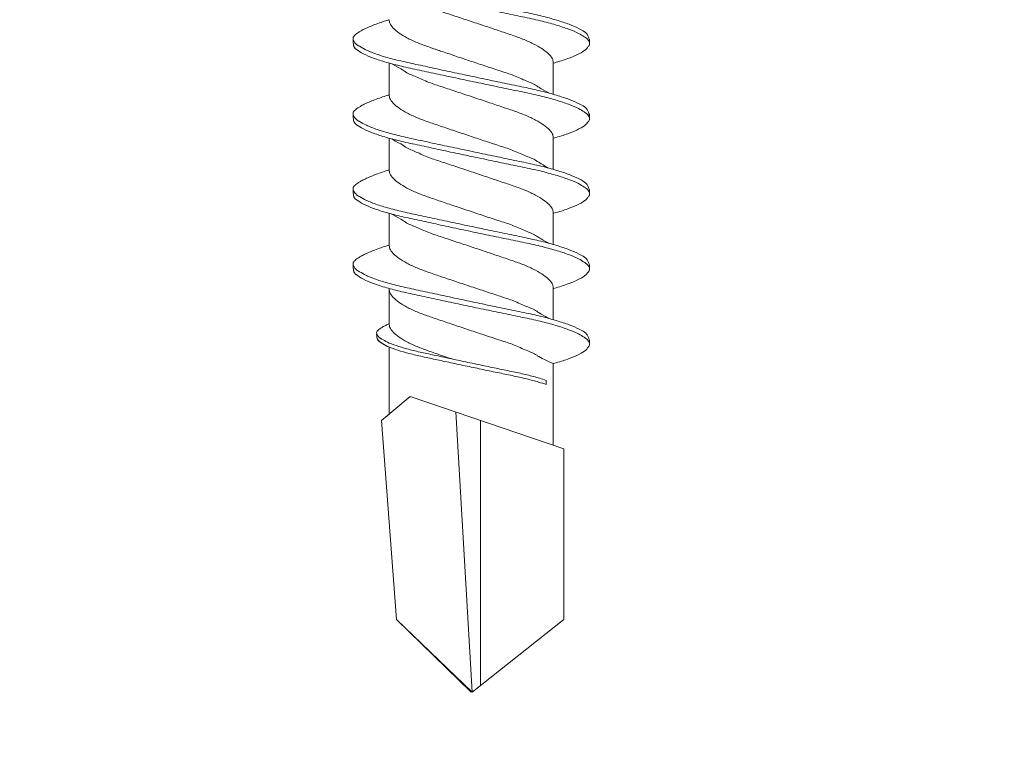
# Model space of a CAD drawing. Units: millimetres. Extents: x 1174 to 10637, y 1653 to 4249.
# Drawn here: x 4735 to 4753, y 2187 to 2200 of the extents above; entities that cross this region are included whole.
import ezdxf

# ---------------------------------------------------------------- set-up
doc = ezdxf.new("R2010")
doc.units = ezdxf.units.MM
doc.layers.add('DLS_Profil_C', color=130, linetype='Continuous', lineweight=0)
doc.layers.add('DLS_Vida', color=251, linetype='Continuous', lineweight=0)

# ---------------------------------------------------------------- blocks, each defined once
blk = doc.blocks.new('DLS_Profil_Boardex_DCC75')
h = blk.add_hatch()
h.set_pattern_fill('ACET-2D-STEEL', color=256)
h.set_pattern_definition([(45, (-1084.8084, 4169.9123), (-2.245064, 2.245064), []), (45, (-1084.8084, 4171.4998), (-2.245064, 2.245064), [])])
edge = h.paths.add_edge_path()
edge.add_line((44.95, -27.2), (42.95, -27.2))
edge.add_arc((42.95, -28.15), 0.95, 90, 270)
edge.add_line((42.95, -29.1), (47.45, -29.1))
edge.add_arc((47.45, -27.35), 1.75, 270, 360)
edge.add_line((49.2, -27.35), (49.2, -0.85))
edge.add_arc((47.45, -0.85), 1.75, 0, 90)
edge.add_line((47.45, 0.9), (40.671, 0.9))
edge.add_arc((40.671, -0.85), 1.75, 90, 135)
edge.add_line((39.434, 0.387), (38.966, -0.08))
edge.add_arc((38.436, 0.45), 0.75, -90, -45, ccw=False)
edge.add_line((38.436, -0.3), (-13.436, -0.3))
edge.add_arc((-13.436, 0.45), 0.75, -135, -90, ccw=False)
edge.add_line((-13.966, -0.08), (-14.434, 0.387))
edge.add_arc((-15.671, -0.85), 1.75, 45, 90)
edge.add_line((-15.671, 0.9), (-22.45, 0.9))
edge.add_arc((-22.45, -0.85), 1.75, 90, 180)
edge.add_line((-24.2, -0.85), (-24.2, -42.35))
edge.add_arc((-22.45, -42.35), 1.75, 180, 270)
edge.add_line((-22.45, -44.1), (-17.95, -44.1))
edge.add_arc((-17.95, -43.15), 0.95, -90, 90)
edge.add_line((-17.95, -42.2), (-19.95, -42.2))
edge.add_line((-19.95, -42.2), (-19.95, -43.088))
edge.add_line((-19.95, -43.088), (-19.95, -43.1))
edge.add_line((-19.95, -43.1), (-17.95, -43.1))
edge.add_arc((-17.95, -43.15), 0.05, -90, 90, ccw=False)
edge.add_line((-17.95, -43.2), (-22.45, -43.2))
edge.add_arc((-22.45, -42.35), 0.85, 180, 270, ccw=False)
edge.add_line((-23.3, -42.35), (-23.3, -0.85))
edge.add_arc((-22.45, -0.85), 0.85, 90, 180, ccw=False)
edge.add_line((-22.45, 0), (-15.671, 0))
edge.add_arc((-15.671, -0.85), 0.85, 45, 90, ccw=False)
edge.add_line((-15.07, -0.249), (-14.603, -0.717))
edge.add_arc((-13.436, 0.45), 1.65, 225, 270)
edge.add_line((-13.436, -1.2), (38.436, -1.2))
edge.add_arc((38.436, 0.45), 1.65, 270, 315)
edge.add_line((39.603, -0.717), (40.07, -0.249))
edge.add_arc((40.671, -0.85), 0.85, 90, 135, ccw=False)
edge.add_line((40.671, 0), (47.45, 0))
edge.add_arc((47.45, -0.85), 0.85, 0, 90, ccw=False)
edge.add_line((48.3, -0.85), (48.3, -27.35))
edge.add_arc((47.45, -27.35), 0.85, -90, 0, ccw=False)
edge.add_line((47.45, -28.2), (42.95, -28.2))
edge.add_arc((42.95, -28.15), 0.05, -270, -90, ccw=False)
edge.add_line((42.95, -28.1), (44.95, -28.1))
edge.add_line((44.95, -28.1), (44.95, -27.2))
blk = doc.blocks.new('DLS_Vida_DrillexSapkali')
at = {"color": 0, "linetype": 'Continuous', "lineweight": 15}
for p, q in [((8.501, 7.562), (9.08, 7.562)), ((9.874, 7.562), (10.453, 7.562)), ((11.247, 7.562), (11.827, 7.562)), ((12.621, 7.562), (13.265, 7.562)), ((13.691, 7.562), (14.917, 7.562)), ((15.033, 7.7), (14.593, 7.177)), ((15.033, 7.7), (18.672, 7.431)), ((18.672, 7.431), (20, 6.062)), ((14.593, 7.177), (15.549, 4.367)), ((20, 6.043), (14.877, 6.343)), ((18.672, 4.367), (20, 6.043)), ((15.029, 5.895), (19.883, 5.895)), ((14.3, 4.693), (14.374, 4.693)), ((8.5, 4.562), (9.07, 4.562)), ((8.5, 4.562), (9.07, 4.562)), ((9.874, 4.562), (10.444, 4.562)), ((11.247, 4.562), (11.817, 4.562)), ((12.62, 4.562), (13.19, 4.562)), ((13.993, 4.562), (15.482, 4.562)), ((15.549, 4.367), (18.672, 4.367))]:
    blk.add_line(p, q, dxfattribs=at)
at = {"color": 0}
blk.add_lwpolyline([(20, 6.043), (18.672, 7.431), (15.033, 7.7), (14.917, 7.562), (13.691, 7.562, 0.116833), (13.548, 7.779, 0.108838)], format="xyb", dxfattribs=at)
at = {"color": 0, "linetype": 'Continuous', "lineweight": 15}
for points, knots in [([(7.974, 3.945), (7.965, 3.951), (7.932, 3.976), (7.871, 4.083), (7.792, 4.26), (7.714, 4.497), (7.637, 4.777), (7.567, 5.1), (7.497, 5.446), (7.42, 5.812), (7.342, 6.183), (7.263, 6.554), (7.186, 6.908), (7.115, 7.24), (7.045, 7.535), (6.969, 7.787), (6.893, 7.984), (6.844, 8.067), (6.821, 8.106)], [0, 0, 0, 0, 0.025187, 0.089635, 0.155947, 0.220726, 0.287396, 0.351929, 0.418303, 0.482772, 0.54911, 0.613886, 0.680552, 0.745065, 0.81142, 0.875909, 0.94227, 1, 1, 1, 1]), ([(6.823, 8.208), (6.823, 8.208), (6.847, 8.203), (6.9, 8.135), (6.978, 8.002), (7.057, 7.802), (7.133, 7.554), (7.204, 7.259), (7.274, 6.932), (7.351, 6.576), (7.429, 6.209), (7.508, 5.834), (7.584, 5.47), (7.656, 5.118), (7.725, 4.797), (7.802, 4.511), (7.88, 4.276), (7.954, 4.097), (8, 4.028), (8.02, 3.996)], [0, 0, 0, 0, 0.000631, 0.063056, 0.127303, 0.189629, 0.253766, 0.316018, 0.380041, 0.442459, 0.506702, 0.569001, 0.633107, 0.695391, 0.759452, 0.821866, 0.886105, 0.948375, 1, 1, 1, 1]), ([(8.025, 8.22), (8.017, 8.214), (7.991, 8.195), (7.955, 8.151), (7.915, 8.086), (7.879, 8.019), (7.839, 7.932), (7.798, 7.83), (7.756, 7.716), (7.726, 7.623), (7.71, 7.571), (7.707, 7.562)], [0, 0, 0, 0, 0.0795762, 0.2401902, 0.3213156, 0.4307376, 0.5409359, 0.6535761, 0.7670573, 0.8755538, 0.8985204, 0.8985204, 0.8985204, 0.8985204]), ([(8.194, 8.106), (8.191, 8.111), (8.162, 8.166), (8.119, 8.201), (8.065, 8.228), (8.039, 8.223), (8.025, 8.22)], [0, 0, 0, 0, 0.0470279, 0.4920801, 0.7448018, 1, 1, 1, 1]), ([(9.347, 3.945), (9.338, 3.951), (9.305, 3.976), (9.244, 4.083), (9.166, 4.26), (9.087, 4.497), (9.011, 4.777), (8.94, 5.1), (8.87, 5.446), (8.793, 5.812), (8.715, 6.183), (8.636, 6.554), (8.559, 6.908), (8.488, 7.24), (8.419, 7.535), (8.342, 7.787), (8.267, 7.984), (8.217, 8.067), (8.194, 8.106)], [0, 0, 0, 0, 0.025187, 0.089635, 0.155947, 0.220726, 0.287396, 0.351929, 0.418303, 0.482772, 0.54911, 0.613886, 0.680552, 0.745065, 0.81142, 0.875909, 0.94227, 1, 1, 1, 1]), ([(8.196, 8.208), (8.197, 8.208), (8.221, 8.203), (8.273, 8.135), (8.351, 8.002), (8.43, 7.802), (8.506, 7.554), (8.577, 7.259), (8.647, 6.932), (8.724, 6.576), (8.802, 6.209), (8.881, 5.834), (8.957, 5.47), (9.029, 5.118), (9.098, 4.797), (9.175, 4.511), (9.253, 4.276), (9.327, 4.097), (9.373, 4.028), (9.393, 3.996)], [0, 0, 0, 0, 0.000631, 0.063056, 0.127303, 0.189629, 0.253766, 0.316018, 0.380041, 0.442459, 0.506702, 0.569001, 0.633107, 0.695391, 0.759452, 0.821866, 0.886105, 0.948375, 1, 1, 1, 1]), ([(8.22, 8.196), (8.237, 8.182), (8.281, 8.121), (8.351, 8.002), (8.43, 7.802), (8.506, 7.554), (8.577, 7.259), (8.647, 6.932), (8.724, 6.576), (8.802, 6.209), (8.881, 5.834), (8.957, 5.47), (9.029, 5.118), (9.098, 4.797), (9.175, 4.511), (9.253, 4.276), (9.327, 4.097), (9.373, 4.028), (9.393, 3.996)], [0.019853, 0.019853, 0.019853, 0.019853, 0.0630558, 0.1273032, 0.1896294, 0.2537656, 0.3160184, 0.3800405, 0.4424593, 0.5067016, 0.5690011, 0.633107, 0.6953908, 0.759452, 0.8218659, 0.8861046, 0.9483755, 1, 1, 1, 1]), ([(9.398, 8.22), (9.39, 8.214), (9.365, 8.195), (9.329, 8.151), (9.288, 8.086), (9.252, 8.019), (9.212, 7.932), (9.171, 7.83), (9.129, 7.716), (9.099, 7.623), (9.083, 7.571), (9.08, 7.562)], [0, 0, 0, 0, 0.0795762, 0.2401902, 0.3213156, 0.4307376, 0.5409359, 0.6535761, 0.7670573, 0.8755538, 0.8985204, 0.8985204, 0.8985204, 0.8985204]), ([(9.567, 8.106), (9.565, 8.111), (9.535, 8.166), (9.492, 8.201), (9.439, 8.228), (9.412, 8.223), (9.398, 8.22)], [0, 0, 0, 0, 0.0470279, 0.4920801, 0.7448018, 1, 1, 1, 1]), ([(10.72, 3.945), (10.711, 3.951), (10.679, 3.976), (10.617, 4.083), (10.539, 4.26), (10.46, 4.497), (10.384, 4.777), (10.314, 5.1), (10.243, 5.446), (10.166, 5.812), (10.088, 6.183), (10.009, 6.554), (9.933, 6.908), (9.862, 7.24), (9.792, 7.535), (9.715, 7.787), (9.64, 7.984), (9.59, 8.067), (9.567, 8.106)], [0, 0, 0, 0, 0.025187, 0.089635, 0.155947, 0.220726, 0.287396, 0.351929, 0.418303, 0.482772, 0.54911, 0.613886, 0.680552, 0.745065, 0.81142, 0.875909, 0.94227, 1, 1, 1, 1]), ([(9.57, 8.208), (9.57, 8.208), (9.594, 8.203), (9.646, 8.135), (9.724, 8.002), (9.803, 7.802), (9.88, 7.554), (9.95, 7.259), (10.02, 6.932), (10.097, 6.576), (10.175, 6.209), (10.254, 5.834), (10.331, 5.47), (10.402, 5.118), (10.471, 4.797), (10.548, 4.511), (10.626, 4.276), (10.7, 4.097), (10.746, 4.028), (10.767, 3.996)], [0, 0, 0, 0, 0.000631, 0.063056, 0.127303, 0.189629, 0.253766, 0.316018, 0.380041, 0.442459, 0.506702, 0.569001, 0.633107, 0.695391, 0.759452, 0.821866, 0.886105, 0.948375, 1, 1, 1, 1]), ([(10.772, 8.22), (10.763, 8.214), (10.738, 8.195), (10.702, 8.151), (10.661, 8.086), (10.626, 8.019), (10.585, 7.932), (10.544, 7.83), (10.503, 7.716), (10.472, 7.623), (10.456, 7.571), (10.453, 7.562)], [0, 0, 0, 0, 0.0795762, 0.2401902, 0.3213156, 0.4307376, 0.5409359, 0.6535761, 0.7670573, 0.8755538, 0.8985204, 0.8985204, 0.8985204, 0.8985204]), ([(10.941, 8.106), (10.938, 8.111), (10.908, 8.166), (10.865, 8.201), (10.812, 8.228), (10.785, 8.223), (10.772, 8.22)], [0, 0, 0, 0, 0.0470279, 0.4920801, 0.7448018, 1, 1, 1, 1]), ([(12.094, 3.945), (12.085, 3.951), (12.052, 3.976), (11.99, 4.083), (11.912, 4.26), (11.833, 4.497), (11.757, 4.777), (11.687, 5.1), (11.616, 5.446), (11.539, 5.812), (11.461, 6.183), (11.382, 6.554), (11.306, 6.908), (11.235, 7.24), (11.165, 7.535), (11.088, 7.787), (11.013, 7.984), (10.964, 8.067), (10.941, 8.106)], [0, 0, 0, 0, 0.025187, 0.089635, 0.155947, 0.220726, 0.287396, 0.351929, 0.418303, 0.482772, 0.54911, 0.613886, 0.680552, 0.745065, 0.81142, 0.875909, 0.94227, 1, 1, 1, 1]), ([(10.943, 8.208), (10.943, 8.208), (10.967, 8.203), (11.02, 8.135), (11.098, 8.002), (11.177, 7.802), (11.253, 7.554), (11.323, 7.259), (11.393, 6.932), (11.47, 6.576), (11.549, 6.209), (11.628, 5.834), (11.704, 5.47), (11.775, 5.118), (11.845, 4.797), (11.922, 4.511), (11.999, 4.276), (12.074, 4.097), (12.119, 4.028), (12.14, 3.996)], [0, 0, 0, 0, 0.000631, 0.063056, 0.127303, 0.189629, 0.253766, 0.316018, 0.380041, 0.442459, 0.506702, 0.569001, 0.633107, 0.695391, 0.759452, 0.821866, 0.886105, 0.948375, 1, 1, 1, 1]), ([(12.145, 8.22), (12.136, 8.214), (12.111, 8.195), (12.075, 8.151), (12.034, 8.086), (11.999, 8.019), (11.959, 7.932), (11.917, 7.83), (11.876, 7.716), (11.846, 7.623), (11.829, 7.571), (11.827, 7.562)], [0, 0, 0, 0, 0.0795762, 0.2401902, 0.3213156, 0.4307376, 0.5409359, 0.6535761, 0.7670573, 0.8755538, 0.8985204, 0.8985204, 0.8985204, 0.8985204]), ([(12.314, 8.106), (12.311, 8.111), (12.282, 8.166), (12.238, 8.201), (12.185, 8.228), (12.158, 8.223), (12.145, 8.22)], [0, 0, 0, 0, 0.0470279, 0.4920801, 0.7448018, 1, 1, 1, 1]), ([(13.467, 3.945), (13.458, 3.951), (13.425, 3.976), (13.363, 4.083), (13.285, 4.26), (13.207, 4.497), (13.13, 4.777), (13.06, 5.1), (12.99, 5.446), (12.913, 5.812), (12.834, 6.183), (12.755, 6.554), (12.679, 6.908), (12.608, 7.24), (12.538, 7.535), (12.462, 7.787), (12.386, 7.984), (12.337, 8.067), (12.314, 8.106)], [0, 0, 0, 0, 0.025187, 0.089635, 0.155947, 0.220726, 0.287396, 0.351929, 0.418303, 0.482772, 0.54911, 0.613886, 0.680552, 0.745065, 0.81142, 0.875909, 0.94227, 1, 1, 1, 1]), ([(13.467, 3.945), (13.458, 3.951), (13.425, 3.976), (13.363, 4.083), (13.285, 4.26), (13.207, 4.497), (13.13, 4.777), (13.06, 5.1), (12.99, 5.446), (12.913, 5.812), (12.834, 6.183), (12.755, 6.554), (12.679, 6.908), (12.608, 7.24), (12.538, 7.535), (12.462, 7.787), (12.386, 7.984), (12.337, 8.067), (12.314, 8.106)], [0, 0, 0, 0, 0.025187, 0.089635, 0.155947, 0.220726, 0.287396, 0.351929, 0.418303, 0.482772, 0.54911, 0.613886, 0.680552, 0.745065, 0.81142, 0.875909, 0.94227, 1, 1, 1, 1]), ([(12.316, 8.208), (12.316, 8.208), (12.34, 8.203), (12.393, 8.135), (12.471, 8.002), (12.55, 7.802), (12.626, 7.554), (12.697, 7.259), (12.767, 6.932), (12.844, 6.576), (12.922, 6.209), (13.001, 5.834), (13.077, 5.47), (13.149, 5.118), (13.218, 4.797), (13.295, 4.511), (13.373, 4.276), (13.447, 4.097), (13.493, 4.028), (13.513, 3.996)], [0, 0, 0, 0, 0.000631, 0.063056, 0.127303, 0.189629, 0.253766, 0.316018, 0.380041, 0.442459, 0.506702, 0.569001, 0.633107, 0.695391, 0.759452, 0.821866, 0.886105, 0.948375, 1, 1, 1, 1]), ([(12.316, 8.208), (12.316, 8.208), (12.34, 8.203), (12.393, 8.135), (12.471, 8.002), (12.55, 7.802), (12.626, 7.554), (12.697, 7.259), (12.767, 6.932), (12.844, 6.576), (12.922, 6.209), (13.001, 5.834), (13.077, 5.47), (13.149, 5.118), (13.218, 4.797), (13.295, 4.511), (13.373, 4.276), (13.447, 4.097), (13.493, 4.028), (13.513, 3.996)], [0, 0, 0, 0, 0.000631, 0.063056, 0.127303, 0.189629, 0.253766, 0.316018, 0.380041, 0.442459, 0.506702, 0.569001, 0.633107, 0.695391, 0.759452, 0.821866, 0.886105, 0.948375, 1, 1, 1, 1]), ([(9.347, 3.945), (9.338, 3.951), (9.305, 3.976), (9.244, 4.083), (9.166, 4.26), (9.087, 4.497), (9.011, 4.777), (8.94, 5.1), (8.87, 5.446), (8.793, 5.812), (8.715, 6.183), (8.636, 6.554), (8.559, 6.908), (8.488, 7.24), (8.419, 7.535), (8.342, 7.787), (8.275, 7.961), (8.234, 8.037), (8.22, 8.062)], [0, 0, 0, 0, 0.0251867, 0.0896345, 0.1559466, 0.2207256, 0.2873965, 0.3519286, 0.4183026, 0.4827722, 0.5491095, 0.6138857, 0.6805521, 0.7450646, 0.8114195, 0.8759089, 0.9422696, 0.9786945, 0.9786945, 0.9786945, 0.9786945]), ([(13.411, 7.789), (13.404, 7.784), (13.384, 7.769), (13.355, 7.733), (13.323, 7.681), (13.295, 7.629), (13.275, 7.585), (13.265, 7.562)], [0, 0, 0, 0, 0.0795762, 0.2401902, 0.3213156, 0.4307376, 0.5328097, 0.5328097, 0.5328097, 0.5328097]), ([(13.546, 7.697), (13.544, 7.701), (13.521, 7.745), (13.486, 7.773), (13.443, 7.795), (13.422, 7.791), (13.411, 7.789)], [0, 0, 0, 0, 0.0470279, 0.4920801, 0.7448018, 1, 1, 1, 1]), ([(13.548, 7.779), (13.548, 7.779), (13.567, 7.775), (13.61, 7.72), (13.672, 7.614), (13.735, 7.454), (13.796, 7.256), (13.852, 7.02), (13.909, 6.758), (13.97, 6.473), (14.033, 6.18), (14.096, 5.88), (14.157, 5.588), (14.214, 5.307), (14.27, 5.05), (14.325, 4.845), (14.36, 4.736), (14.374, 4.693)], [0, 0, 0, 0, 0.0006308, 0.0630558, 0.1273032, 0.1896294, 0.2537656, 0.3160184, 0.3800405, 0.4424593, 0.5067016, 0.5690011, 0.633107, 0.6953908, 0.759452, 0.8218659, 0.8661563, 0.8661563, 0.8661563, 0.8661563]), ([(9.047, 4.646), (8.953, 4.816), (8.888, 4.895), (8.833, 5.053), (8.725, 5.279), (8.644, 5.532), (8.557, 5.794), (8.468, 6.064), (8.378, 6.332), (8.289, 6.595), (8.207, 6.839), (8.127, 7.06), (8.04, 7.243), (7.95, 7.391), (7.86, 7.496), (7.778, 7.558), (7.729, 7.561), (7.707, 7.562)], [0.006526, 0.006526, 0.006526, 0.006526, 0.0352634, 0.1048323, 0.1764445, 0.245064, 0.3156689, 0.3842468, 0.4547277, 0.5242974, 0.5959126, 0.6645017, 0.7350747, 0.803639, 0.8741048, 0.9436747, 1, 1, 1, 1]), ([(10.42, 4.646), (10.326, 4.816), (10.261, 4.895), (10.207, 5.053), (10.098, 5.279), (10.018, 5.532), (9.931, 5.794), (9.841, 6.064), (9.751, 6.332), (9.662, 6.595), (9.581, 6.839), (9.5, 7.06), (9.413, 7.243), (9.323, 7.391), (9.234, 7.496), (9.151, 7.558), (9.102, 7.561), (9.08, 7.562)], [0.006526, 0.006526, 0.006526, 0.006526, 0.0352634, 0.1048323, 0.1764445, 0.245064, 0.3156689, 0.3842468, 0.4547277, 0.5242974, 0.5959126, 0.6645017, 0.7350747, 0.803639, 0.8741048, 0.9436747, 1, 1, 1, 1]), ([(11.794, 4.646), (11.699, 4.816), (11.634, 4.895), (11.58, 5.053), (11.471, 5.279), (11.391, 5.532), (11.304, 5.794), (11.214, 6.064), (11.125, 6.332), (11.036, 6.595), (10.954, 6.839), (10.873, 7.06), (10.786, 7.243), (10.696, 7.391), (10.607, 7.496), (10.524, 7.558), (10.475, 7.561), (10.453, 7.562)], [0.006526, 0.006526, 0.006526, 0.006526, 0.0352634, 0.1048323, 0.1764445, 0.245064, 0.3156689, 0.3842468, 0.4547277, 0.5242974, 0.5959126, 0.6645017, 0.7350747, 0.803639, 0.8741048, 0.9436747, 1, 1, 1, 1]), ([(13.167, 4.646), (13.072, 4.816), (13.008, 4.895), (12.953, 5.053), (12.845, 5.279), (12.764, 5.532), (12.677, 5.794), (12.587, 6.064), (12.498, 6.332), (12.409, 6.595), (12.327, 6.839), (12.246, 7.06), (12.159, 7.243), (12.07, 7.391), (11.98, 7.496), (11.897, 7.558), (11.849, 7.561), (11.827, 7.562)], [0.006526, 0.006526, 0.006526, 0.006526, 0.0352634, 0.1048323, 0.1764445, 0.245064, 0.3156689, 0.3842468, 0.4547277, 0.5242974, 0.5959126, 0.6645017, 0.7350747, 0.803639, 0.8741048, 0.9436747, 1, 1, 1, 1]), ([(13.993, 4.562), (13.876, 4.816), (13.811, 4.895), (13.757, 5.053), (13.648, 5.279), (13.567, 5.532), (13.481, 5.794), (13.391, 6.064), (13.301, 6.332), (13.212, 6.595), (13.13, 6.839), (13.05, 7.06), (12.963, 7.243), (12.873, 7.391), (12.783, 7.496), (12.701, 7.558), (12.652, 7.561), (12.63, 7.562)], [0.006526, 0.006526, 0.006526, 0.006526, 0.0352634, 0.1048323, 0.1764445, 0.245064, 0.3156689, 0.3842468, 0.4547277, 0.5242974, 0.5959126, 0.6645017, 0.7350747, 0.803639, 0.8741048, 0.9436747, 1, 1, 1, 1]), ([(13.909, 6.412), (13.889, 6.472), (13.839, 6.62), (13.765, 6.839), (13.684, 7.06), (13.597, 7.243), (13.508, 7.391), (13.418, 7.496), (13.335, 7.558), (13.287, 7.561), (13.265, 7.562)], [0.4759491, 0.4759491, 0.4759491, 0.4759491, 0.5242974, 0.5959126, 0.6645017, 0.7350747, 0.803639, 0.8741048, 0.9436747, 1, 1, 1, 1]), ([(14.3, 4.693), (14.287, 4.731), (14.253, 4.838), (14.199, 5.034), (14.143, 5.292), (14.087, 5.569), (14.025, 5.862), (13.963, 6.159), (13.9, 6.456), (13.838, 6.739), (13.782, 7.005), (13.726, 7.241), (13.665, 7.442), (13.604, 7.599), (13.565, 7.666), (13.546, 7.697)], [0.179842, 0.179842, 0.179842, 0.179842, 0.2207256, 0.2873965, 0.3519286, 0.4183026, 0.4827722, 0.5491095, 0.6138857, 0.6805521, 0.7450646, 0.8114195, 0.8759089, 0.9422696, 1, 1, 1, 1]), ([(7.141, 7.514), (7.252, 7.312), (7.319, 7.231), (7.374, 7.072), (7.483, 6.845), (7.563, 6.592), (7.65, 6.33), (7.74, 6.06), (7.829, 5.792), (7.918, 5.529), (8, 5.285), (8.081, 5.065), (8.168, 4.881), (8.258, 4.733), (8.347, 4.628), (8.43, 4.566), (8.479, 4.563), (8.5, 4.562)], [0.0046437, 0.0046437, 0.0046437, 0.0046437, 0.0352634, 0.1048323, 0.1764445, 0.245064, 0.3156689, 0.3842468, 0.4547277, 0.5242974, 0.5959126, 0.6645017, 0.7350747, 0.803639, 0.8741048, 0.9436747, 1, 1, 1, 1]), ([(8.514, 7.514), (8.626, 7.312), (8.692, 7.231), (8.747, 7.072), (8.856, 6.845), (8.936, 6.592), (9.023, 6.33), (9.113, 6.06), (9.202, 5.792), (9.291, 5.529), (9.373, 5.285), (9.454, 5.065), (9.541, 4.881), (9.631, 4.733), (9.72, 4.628), (9.803, 4.566), (9.852, 4.563), (9.874, 4.562)], [0.0046437, 0.0046437, 0.0046437, 0.0046437, 0.0352634, 0.1048323, 0.1764445, 0.245064, 0.3156689, 0.3842468, 0.4547277, 0.5242974, 0.5959126, 0.6645017, 0.7350747, 0.803639, 0.8741048, 0.9436747, 1, 1, 1, 1]), ([(9.887, 7.514), (9.999, 7.312), (10.065, 7.231), (10.12, 7.072), (10.229, 6.845), (10.309, 6.592), (10.396, 6.33), (10.486, 6.06), (10.576, 5.792), (10.665, 5.529), (10.747, 5.285), (10.827, 5.065), (10.914, 4.881), (11.004, 4.733), (11.093, 4.628), (11.176, 4.566), (11.225, 4.563), (11.247, 4.562)], [0.0046437, 0.0046437, 0.0046437, 0.0046437, 0.0352634, 0.1048323, 0.1764445, 0.245064, 0.3156689, 0.3842468, 0.4547277, 0.5242974, 0.5959126, 0.6645017, 0.7350747, 0.803639, 0.8741048, 0.9436747, 1, 1, 1, 1]), ([(11.26, 7.514), (11.372, 7.312), (11.439, 7.231), (11.494, 7.072), (11.602, 6.845), (11.683, 6.592), (11.77, 6.33), (11.859, 6.06), (11.949, 5.792), (12.038, 5.529), (12.12, 5.285), (12.2, 5.065), (12.287, 4.881), (12.377, 4.733), (12.467, 4.628), (12.549, 4.566), (12.598, 4.563), (12.62, 4.562)], [0.0046437, 0.0046437, 0.0046437, 0.0046437, 0.0352634, 0.1048323, 0.1764445, 0.245064, 0.3156689, 0.3842468, 0.4547277, 0.5242974, 0.5959126, 0.6645017, 0.7350747, 0.803639, 0.8741048, 0.9436747, 1, 1, 1, 1]), ([(9.047, 4.646), (8.953, 4.816), (8.888, 4.895), (8.833, 5.053), (8.725, 5.279), (8.644, 5.532), (8.557, 5.794), (8.468, 6.064), (8.378, 6.332), (8.294, 6.581), (8.243, 6.733), (8.22, 6.801)], [0.006526, 0.006526, 0.006526, 0.006526, 0.0352634, 0.1048323, 0.1764445, 0.245064, 0.3156689, 0.3842468, 0.4547277, 0.5242974, 0.5845513, 0.5845513, 0.5845513, 0.5845513]), ([(8.22, 4.797), (8.232, 4.777), (8.275, 4.713), (8.347, 4.628), (8.43, 4.566), (8.479, 4.563), (8.5, 4.562)], [0.7747596, 0.7747596, 0.7747596, 0.7747596, 0.803639, 0.8741048, 0.9436747, 1, 1, 1, 1]), ([(8.215, 3.937), (8.228, 3.945), (8.265, 3.972), (8.331, 4.084), (8.41, 4.266), (8.466, 4.435), (8.496, 4.545), (8.5, 4.562)], [0, 0, 0, 0, 0.1191986, 0.3645337, 0.6022444, 0.8468262, 0.8926811, 0.8926811, 0.8926811, 0.8926811]), ([(8.215, 3.937), (8.228, 3.945), (8.265, 3.972), (8.331, 4.084), (8.41, 4.266), (8.466, 4.435), (8.496, 4.545), (8.5, 4.562)], [0, 0, 0, 0, 0.1191986, 0.3645337, 0.6022444, 0.8468262, 0.8926811, 0.8926811, 0.8926811, 0.8926811]), ([(9.589, 3.937), (9.601, 3.945), (9.639, 3.972), (9.704, 4.084), (9.783, 4.266), (9.84, 4.435), (9.869, 4.545), (9.874, 4.562)], [0, 0, 0, 0, 0.1191986, 0.3645337, 0.6022444, 0.8468262, 0.8926811, 0.8926811, 0.8926811, 0.8926811]), ([(9.589, 3.937), (9.601, 3.945), (9.639, 3.972), (9.704, 4.084), (9.783, 4.266), (9.84, 4.435), (9.869, 4.545), (9.874, 4.562)], [0, 0, 0, 0, 0.1191986, 0.3645337, 0.6022444, 0.8468262, 0.8926811, 0.8926811, 0.8926811, 0.8926811]), ([(10.962, 3.937), (10.974, 3.945), (11.012, 3.972), (11.077, 4.084), (11.156, 4.266), (11.213, 4.435), (11.242, 4.545), (11.247, 4.562)], [0, 0, 0, 0, 0.1191986, 0.3645337, 0.6022444, 0.8468262, 0.8926811, 0.8926811, 0.8926811, 0.8926811]), ([(12.335, 3.937), (12.347, 3.945), (12.385, 3.972), (12.451, 4.084), (12.529, 4.266), (12.586, 4.435), (12.616, 4.545), (12.62, 4.562)], [0, 0, 0, 0, 0.1191986, 0.3645337, 0.6022444, 0.8468262, 0.8926811, 0.8926811, 0.8926811, 0.8926811]), ([(13.708, 3.937), (13.721, 3.945), (13.758, 3.972), (13.824, 4.084), (13.903, 4.266), (13.959, 4.435), (13.989, 4.545), (13.993, 4.562)], [0, 0, 0, 0, 0.1191986, 0.3645337, 0.6022444, 0.8468262, 0.8926811, 0.8926811, 0.8926811, 0.8926811]), ([(8.02, 3.996), (8.025, 3.988), (8.055, 3.936), (8.108, 3.903), (8.164, 3.889), (8.203, 3.925), (8.215, 3.937)], [0, 0, 0, 0, 0.073204, 0.439618, 0.816535, 1, 1, 1, 1]), ([(9.393, 3.996), (9.398, 3.988), (9.429, 3.936), (9.481, 3.903), (9.538, 3.889), (9.576, 3.925), (9.589, 3.937)], [0, 0, 0, 0, 0.073204, 0.439618, 0.816535, 1, 1, 1, 1]), ([(9.393, 3.996), (9.398, 3.988), (9.429, 3.936), (9.481, 3.903), (9.538, 3.889), (9.576, 3.925), (9.589, 3.937)], [0, 0, 0, 0, 0.073204, 0.439618, 0.816535, 1, 1, 1, 1]), ([(10.767, 3.996), (10.772, 3.988), (10.802, 3.936), (10.854, 3.903), (10.911, 3.889), (10.949, 3.925), (10.962, 3.937)], [0, 0, 0, 0, 0.073204, 0.439618, 0.816535, 1, 1, 1, 1]), ([(12.14, 3.996), (12.145, 3.988), (12.175, 3.936), (12.227, 3.903), (12.284, 3.889), (12.322, 3.925), (12.335, 3.937)], [0, 0, 0, 0, 0.073204, 0.439618, 0.816535, 1, 1, 1, 1]), ([(13.513, 3.996), (13.518, 3.988), (13.548, 3.936), (13.601, 3.903), (13.657, 3.889), (13.696, 3.925), (13.708, 3.937)], [0, 0, 0, 0, 0.073204, 0.439618, 0.816535, 1, 1, 1, 1]), ([(13.513, 3.996), (13.518, 3.988), (13.548, 3.936), (13.601, 3.903), (13.657, 3.889), (13.696, 3.925), (13.708, 3.937)], [0, 0, 0, 0, 0.073204, 0.439618, 0.816535, 1, 1, 1, 1])]:
    blk.add_open_spline(points, degree=3, knots=knots, dxfattribs=at)
for points in [[(8.063, 8.224), (8.116, 8.222), (8.177, 8.212), (8.196, 8.208)], [(9.436, 8.224), (9.49, 8.222), (9.551, 8.212), (9.57, 8.208)], [(10.809, 8.224), (10.863, 8.222), (10.924, 8.212), (10.943, 8.208)], [(12.183, 8.224), (12.236, 8.222), (12.297, 8.212), (12.316, 8.208)], [(13.441, 7.791), (13.487, 7.791), (13.529, 7.783), (13.548, 7.779)], [(7.974, 3.945), (8.026, 3.919), (8.069, 3.903), (8.144, 3.897)], [(9.347, 3.945), (9.399, 3.919), (9.442, 3.903), (9.517, 3.897)], [(9.347, 3.945), (9.399, 3.919), (9.442, 3.903), (9.517, 3.897)], [(10.72, 3.945), (10.773, 3.919), (10.815, 3.903), (10.89, 3.897)], [(12.094, 3.945), (12.146, 3.919), (12.188, 3.903), (12.264, 3.897)], [(13.467, 3.945), (13.519, 3.919), (13.562, 3.903), (13.637, 3.897)], [(13.467, 3.945), (13.519, 3.919), (13.562, 3.903), (13.637, 3.897)]]:
    blk.add_spline(points, degree=3, dxfattribs=at)
blk = doc.blocks.new('DLS_Set_Profil_Plan1')
at = {"layer": 'DLS_Profil_C', "rotation": 90}
blk.add_blockref('DLS_Profil_Boardex_DCC75', (-50.05, 24.2), dxfattribs=at)
at = {"layer": 'DLS_Vida', "xscale": -1.000000000000001, "rotation": 90}
blk.add_blockref('DLS_Vida_DrillexSapkali', (-24.038, 73.4), dxfattribs=at)

msp = doc.modelspace()

# ---------------------------------------------------------------- block references
msp.add_blockref('DLS_Set_Profil_Plan1', (4773.258, 2134.274))

doc.saveas('drawing.dxf')
